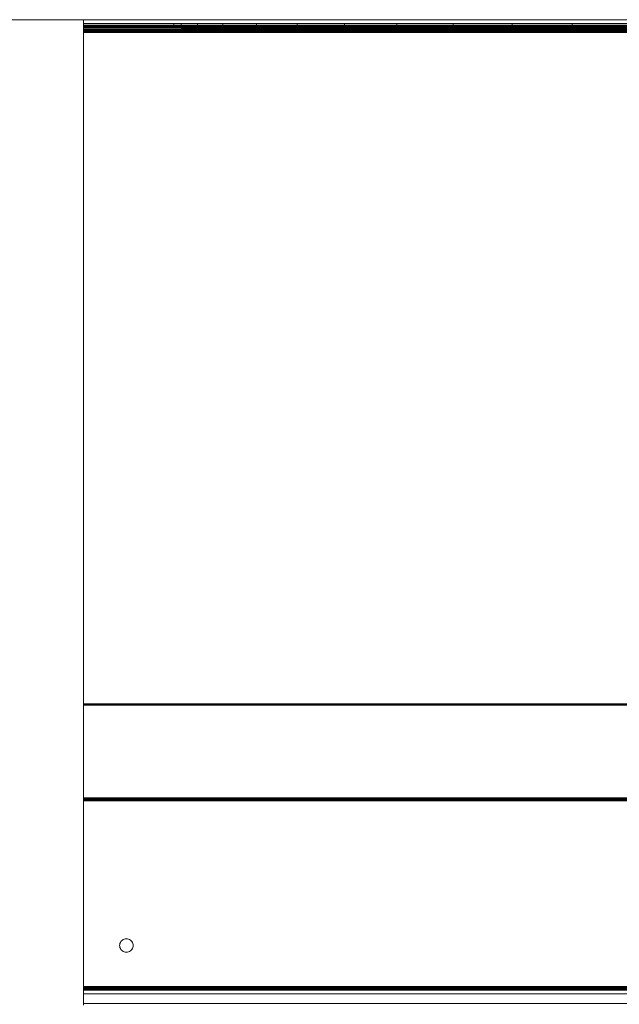
# Model space of a CAD drawing. Units: millimetres. Extents: x -8184 to 7632, y -744 to 4425.
# Drawn here: x -5774 to -5618, y 1114 to 1369 of the extents above; entities that cross this region are included whole.
import ezdxf

# ---------------------------------------------------------------- set-up
doc = ezdxf.new("R2010")
doc.units = ezdxf.units.MM
doc.header["$MEASUREMENT"] = 0
doc.layers.add('0_Pen_No__1', color=7, linetype='Continuous', lineweight=13)

msp = doc.modelspace()

# ---------------------------------------------------------------- linework, layer by layer
at = {"layer": '0_Pen_No__1', "linetype": 'Continuous'}
for p, q in [((-5757.09, 1368.83), (-6107.09, 1368.83)), ((-5757.09, 1368.83), (-5757.09, 1367.88)), ((-5733.66, 1368.83), (-5757.09, 1368.83)), ((-5731.77, 1368.83), (-5733.66, 1368.83)), ((-5727.49, 1368.83), (-5731.77, 1368.83)), ((-5720.93, 1368.83), (-5727.49, 1368.83)), ((-5712.24, 1368.83), (-5720.93, 1368.83)), ((-5701.65, 1368.83), (-5712.24, 1368.83)), ((-5689.4, 1368.83), (-5701.65, 1368.83)), ((-5675.82, 1368.83), (-5689.4, 1368.83)), ((-5661.22, 1368.83), (-5675.82, 1368.83)), ((-5645.97, 1368.83), (-5661.22, 1368.83)), ((-5630.45, 1368.83), (-5645.97, 1368.83)), ((-5615.03, 1368.83), (-5630.45, 1368.83)), ((-5757.09, 1367.88), (-5757.09, 1367.38)), ((-5733.66, 1367.88), (-5757.09, 1367.88)), ((-5757.09, 1367.38), (-5757.09, 1367.29)), ((-5733.66, 1367.38), (-5757.09, 1367.38)), ((-5757.09, 1367.29), (-5733.66, 1367.29)), ((-5757.09, 1367.29), (-5757.09, 1367.18)), ((-5757.09, 1367.18), (-5733.66, 1367.18)), ((-5757.09, 1367.18), (-5757.09, 1367.02)), ((-5733.66, 1367.02), (-5757.09, 1367.02)), ((-5757.09, 1367.02), (-5757.09, 1366.83)), ((-5757.09, 1366.83), (-5733.66, 1366.83)), ((-5757.09, 1366.83), (-5757.09, 1366.6)), ((-5733.66, 1366.6), (-5757.09, 1366.6)), ((-5757.09, 1366.6), (-5757.09, 1366.33)), ((-5757.09, 1366.33), (-5733.66, 1366.33)), ((-5757.09, 1366.33), (-5757.09, 1366.25)), ((-5757.09, 1366.25), (-5733.66, 1366.25)), ((-5757.09, 1366.25), (-5757.09, 1366.16)), ((-5757.09, 1366.16), (-5733.66, 1366.16)), ((-5757.09, 1366.16), (-5757.09, 1366.07)), ((-5757.09, 1366.07), (-5733.66, 1366.07)), ((-5757.09, 1366.07), (-5757.09, 1365.78)), ((-5757.09, 1365.78), (-5733.66, 1365.78)), ((-5757.09, 1365.78), (-5757.09, 1365.63)), ((-5757.09, 1365.63), (-5733.66, 1365.63)), ((-5757.09, 1365.63), (-5757.09, 1365.48)), ((-5745.43, 1367.29), (-5745.43, 1367.38)), ((-5745.43, 1367.29), (-5745.43, 1367.38)), ((-5745.43, 1367.02), (-5745.43, 1367.18)), ((-5745.43, 1367.02), (-5745.43, 1367.18)), ((-5745.43, 1366.6), (-5745.43, 1366.83)), ((-5745.43, 1366.6), (-5745.43, 1366.83)), ((-5745.41, 1367.29), (-5745.41, 1367.38)), ((-5745.41, 1367.29), (-5745.41, 1367.38)), ((-5745.41, 1367.29), (-5745.41, 1367.38)), ((-5745.41, 1367.29), (-5745.41, 1367.38)), ((-5745.41, 1367.02), (-5745.41, 1367.18)), ((-5745.41, 1367.02), (-5745.41, 1367.18)), ((-5745.41, 1367.02), (-5745.41, 1367.18)), ((-5745.41, 1367.02), (-5745.41, 1367.18)), ((-5745.41, 1366.6), (-5745.41, 1366.83)), ((-5745.41, 1366.6), (-5745.41, 1366.83)), ((-5745.41, 1366.6), (-5745.41, 1366.83)), ((-5745.41, 1366.6), (-5745.41, 1366.83)), ((-5745.34, 1367.29), (-5745.34, 1367.38)), ((-5745.34, 1367.29), (-5745.34, 1367.38)), ((-5745.34, 1367.29), (-5745.34, 1367.38)), ((-5745.34, 1367.29), (-5745.34, 1367.38)), ((-5745.34, 1367.02), (-5745.34, 1367.18)), ((-5745.34, 1367.02), (-5745.34, 1367.18)), ((-5745.34, 1367.02), (-5745.34, 1367.18)), ((-5745.34, 1367.02), (-5745.34, 1367.18)), ((-5745.34, 1366.6), (-5745.34, 1366.83)), ((-5745.34, 1366.6), (-5745.34, 1366.83)), ((-5745.34, 1366.6), (-5745.34, 1366.83)), ((-5745.34, 1366.6), (-5745.34, 1366.83)), ((-5745.24, 1367.29), (-5745.24, 1367.38)), ((-5745.24, 1367.29), (-5745.24, 1367.38)), ((-5745.24, 1367.29), (-5745.24, 1367.38)), ((-5745.24, 1367.29), (-5745.24, 1367.38)), ((-5745.24, 1367.02), (-5745.24, 1367.18)), ((-5745.24, 1367.02), (-5745.24, 1367.18)), ((-5745.24, 1367.02), (-5745.24, 1367.18)), ((-5745.24, 1367.02), (-5745.24, 1367.18)), ((-5745.24, 1366.6), (-5745.24, 1366.83)), ((-5745.24, 1366.6), (-5745.24, 1366.83)), ((-5745.24, 1366.6), (-5745.24, 1366.83)), ((-5745.24, 1366.6), (-5745.24, 1366.83)), ((-5745.1, 1367.29), (-5745.1, 1367.38)), ((-5745.1, 1367.29), (-5745.1, 1367.38)), ((-5745.1, 1367.29), (-5745.1, 1367.38)), ((-5745.1, 1367.29), (-5745.1, 1367.38)), ((-5745.1, 1367.02), (-5745.1, 1367.18)), ((-5745.1, 1367.02), (-5745.1, 1367.18)), ((-5745.1, 1367.02), (-5745.1, 1367.18)), ((-5745.1, 1367.02), (-5745.1, 1367.18)), ((-5745.1, 1366.6), (-5745.1, 1366.83)), ((-5745.1, 1366.6), (-5745.1, 1366.83)), ((-5745.1, 1366.6), (-5745.1, 1366.83)), ((-5745.1, 1366.6), (-5745.1, 1366.83)), ((-5744.92, 1367.29), (-5744.92, 1367.38)), ((-5744.92, 1367.29), (-5744.92, 1367.38)), ((-5744.92, 1367.29), (-5744.92, 1367.38)), ((-5744.92, 1367.29), (-5744.92, 1367.38)), ((-5744.92, 1367.02), (-5744.92, 1367.18)), ((-5744.92, 1367.02), (-5744.92, 1367.18)), ((-5744.92, 1367.02), (-5744.92, 1367.18)), ((-5744.92, 1367.02), (-5744.92, 1367.18)), ((-5744.92, 1366.6), (-5744.92, 1366.83)), ((-5744.92, 1366.6), (-5744.92, 1366.83)), ((-5744.92, 1366.6), (-5744.92, 1366.83)), ((-5744.92, 1366.6), (-5744.92, 1366.83)), ((-5744.71, 1367.29), (-5744.71, 1367.38)), ((-5744.71, 1367.29), (-5744.71, 1367.38)), ((-5744.71, 1367.29), (-5744.71, 1367.38)), ((-5744.71, 1367.29), (-5744.71, 1367.38)), ((-5744.71, 1367.02), (-5744.71, 1367.18)), ((-5744.71, 1367.02), (-5744.71, 1367.18)), ((-5744.71, 1367.02), (-5744.71, 1367.18)), ((-5744.71, 1367.02), (-5744.71, 1367.18)), ((-5744.71, 1366.6), (-5744.71, 1366.83)), ((-5744.71, 1366.6), (-5744.71, 1366.83)), ((-5744.71, 1366.6), (-5744.71, 1366.83)), ((-5744.71, 1366.6), (-5744.71, 1366.83)), ((-5744.47, 1367.29), (-5744.47, 1367.38)), ((-5744.47, 1367.29), (-5744.47, 1367.38)), ((-5744.47, 1367.29), (-5744.47, 1367.38)), ((-5744.47, 1367.29), (-5744.47, 1367.38)), ((-5744.47, 1367.02), (-5744.47, 1367.18)), ((-5744.47, 1367.02), (-5744.47, 1367.18)), ((-5744.47, 1367.02), (-5744.47, 1367.18)), ((-5744.47, 1367.02), (-5744.47, 1367.18)), ((-5744.47, 1366.6), (-5744.47, 1366.83)), ((-5744.47, 1366.6), (-5744.47, 1366.83)), ((-5744.47, 1366.6), (-5744.47, 1366.83)), ((-5744.47, 1366.6), (-5744.47, 1366.83)), ((-5744.22, 1367.29), (-5744.22, 1367.38)), ((-5744.22, 1367.29), (-5744.22, 1367.38)), ((-5744.22, 1367.29), (-5744.22, 1367.38)), ((-5744.22, 1367.29), (-5744.22, 1367.38)), ((-5744.22, 1367.02), (-5744.22, 1367.18)), ((-5744.22, 1367.02), (-5744.22, 1367.18)), ((-5744.22, 1367.02), (-5744.22, 1367.18)), ((-5744.22, 1367.02), (-5744.22, 1367.18)), ((-5744.22, 1366.6), (-5744.22, 1366.83)), ((-5744.22, 1366.6), (-5744.22, 1366.83)), ((-5744.22, 1366.6), (-5744.22, 1366.83)), ((-5744.22, 1366.6), (-5744.22, 1366.83)), ((-5743.95, 1367.29), (-5743.95, 1367.38)), ((-5743.95, 1367.29), (-5743.95, 1367.38)), ((-5743.95, 1367.29), (-5743.95, 1367.38)), ((-5743.95, 1367.29), (-5743.95, 1367.38)), ((-5743.95, 1367.02), (-5743.95, 1367.18)), ((-5743.95, 1367.02), (-5743.95, 1367.18)), ((-5743.95, 1367.02), (-5743.95, 1367.18)), ((-5743.95, 1367.02), (-5743.95, 1367.18)), ((-5743.95, 1366.6), (-5743.95, 1366.83)), ((-5743.95, 1366.6), (-5743.95, 1366.83)), ((-5743.95, 1366.6), (-5743.95, 1366.83)), ((-5743.95, 1366.6), (-5743.95, 1366.83)), ((-5743.68, 1367.38), (-5743.68, 1367.29)), ((-5743.68, 1367.38), (-5743.68, 1367.29)), ((-5743.68, 1367.38), (-5743.68, 1367.29)), ((-5743.68, 1367.38), (-5743.68, 1367.29)), ((-5743.68, 1367.18), (-5743.68, 1367.02)), ((-5743.68, 1367.18), (-5743.68, 1367.02)), ((-5743.68, 1367.18), (-5743.68, 1367.02)), ((-5743.68, 1367.18), (-5743.68, 1367.02)), ((-5743.68, 1366.83), (-5743.68, 1366.6)), ((-5743.68, 1366.83), (-5743.68, 1366.6)), ((-5743.68, 1366.83), (-5743.68, 1366.6)), ((-5743.68, 1366.83), (-5743.68, 1366.6)), ((-5743.41, 1367.38), (-5743.41, 1367.29)), ((-5743.41, 1367.29), (-5743.41, 1367.38)), ((-5743.41, 1367.38), (-5743.41, 1367.29)), ((-5743.41, 1367.29), (-5743.41, 1367.38)), ((-5743.41, 1367.18), (-5743.41, 1367.02)), ((-5743.41, 1367.02), (-5743.41, 1367.18)), ((-5743.41, 1367.18), (-5743.41, 1367.02)), ((-5743.41, 1367.02), (-5743.41, 1367.18)), ((-5743.41, 1366.83), (-5743.41, 1366.6)), ((-5743.41, 1366.6), (-5743.41, 1366.83)), ((-5743.41, 1366.83), (-5743.41, 1366.6)), ((-5743.41, 1366.6), (-5743.41, 1366.83)), ((-5743.14, 1367.29), (-5743.14, 1367.38)), ((-5743.14, 1367.29), (-5743.14, 1367.38)), ((-5743.14, 1367.29), (-5743.14, 1367.38)), ((-5743.14, 1367.29), (-5743.14, 1367.38)), ((-5743.14, 1367.02), (-5743.14, 1367.18)), ((-5743.14, 1367.02), (-5743.14, 1367.18)), ((-5743.14, 1367.02), (-5743.14, 1367.18)), ((-5743.14, 1367.02), (-5743.14, 1367.18)), ((-5743.14, 1366.6), (-5743.14, 1366.83)), ((-5743.14, 1366.6), (-5743.14, 1366.83)), ((-5743.14, 1366.6), (-5743.14, 1366.83)), ((-5743.14, 1366.6), (-5743.14, 1366.83)), ((-5742.89, 1367.29), (-5742.89, 1367.38)), ((-5742.89, 1367.29), (-5742.89, 1367.38)), ((-5742.89, 1367.29), (-5742.89, 1367.38)), ((-5742.89, 1367.29), (-5742.89, 1367.38)), ((-5742.89, 1367.02), (-5742.89, 1367.18)), ((-5742.89, 1367.02), (-5742.89, 1367.18)), ((-5742.89, 1367.02), (-5742.89, 1367.18)), ((-5742.89, 1367.02), (-5742.89, 1367.18)), ((-5742.89, 1366.6), (-5742.89, 1366.83)), ((-5742.89, 1366.6), (-5742.89, 1366.83)), ((-5742.89, 1366.6), (-5742.89, 1366.83)), ((-5742.89, 1366.6), (-5742.89, 1366.83)), ((-5742.65, 1367.29), (-5742.65, 1367.38)), ((-5742.65, 1367.29), (-5742.65, 1367.38)), ((-5742.65, 1367.29), (-5742.65, 1367.38)), ((-5742.65, 1367.29), (-5742.65, 1367.38)), ((-5742.65, 1367.02), (-5742.65, 1367.18)), ((-5742.65, 1367.02), (-5742.65, 1367.18)), ((-5742.65, 1367.02), (-5742.65, 1367.18)), ((-5742.65, 1367.02), (-5742.65, 1367.18)), ((-5742.65, 1366.6), (-5742.65, 1366.83)), ((-5742.65, 1366.6), (-5742.65, 1366.83)), ((-5742.65, 1366.6), (-5742.65, 1366.83)), ((-5742.65, 1366.6), (-5742.65, 1366.83)), ((-5742.44, 1367.29), (-5742.44, 1367.38)), ((-5742.44, 1367.29), (-5742.44, 1367.38)), ((-5742.44, 1367.29), (-5742.44, 1367.38)), ((-5742.44, 1367.29), (-5742.44, 1367.38)), ((-5742.44, 1367.02), (-5742.44, 1367.18)), ((-5742.44, 1367.02), (-5742.44, 1367.18)), ((-5742.44, 1367.02), (-5742.44, 1367.18)), ((-5742.44, 1367.02), (-5742.44, 1367.18)), ((-5742.44, 1366.6), (-5742.44, 1366.83)), ((-5742.44, 1366.6), (-5742.44, 1366.83)), ((-5742.44, 1366.6), (-5742.44, 1366.83)), ((-5742.44, 1366.6), (-5742.44, 1366.83)), ((-5742.26, 1367.29), (-5742.26, 1367.38)), ((-5742.26, 1367.29), (-5742.26, 1367.38)), ((-5742.26, 1367.29), (-5742.26, 1367.38)), ((-5742.26, 1367.29), (-5742.26, 1367.38)), ((-5742.26, 1367.02), (-5742.26, 1367.18)), ((-5742.26, 1367.02), (-5742.26, 1367.18)), ((-5742.26, 1367.02), (-5742.26, 1367.18)), ((-5742.26, 1367.02), (-5742.26, 1367.18)), ((-5742.26, 1366.6), (-5742.26, 1366.83)), ((-5742.26, 1366.6), (-5742.26, 1366.83)), ((-5742.26, 1366.6), (-5742.26, 1366.83)), ((-5742.26, 1366.6), (-5742.26, 1366.83)), ((-5742.12, 1367.29), (-5742.12, 1367.38)), ((-5742.12, 1367.29), (-5742.12, 1367.38)), ((-5742.12, 1367.29), (-5742.12, 1367.38)), ((-5742.12, 1367.29), (-5742.12, 1367.38)), ((-5742.12, 1367.02), (-5742.12, 1367.18)), ((-5742.12, 1367.02), (-5742.12, 1367.18)), ((-5742.12, 1367.02), (-5742.12, 1367.18)), ((-5742.12, 1367.02), (-5742.12, 1367.18)), ((-5742.12, 1366.6), (-5742.12, 1366.83)), ((-5742.12, 1366.6), (-5742.12, 1366.83)), ((-5742.12, 1366.6), (-5742.12, 1366.83)), ((-5742.12, 1366.6), (-5742.12, 1366.83)), ((-5742.02, 1367.29), (-5742.02, 1367.38)), ((-5742.02, 1367.29), (-5742.02, 1367.38)), ((-5742.02, 1367.29), (-5742.02, 1367.38)), ((-5742.02, 1367.29), (-5742.02, 1367.38)), ((-5742.02, 1367.02), (-5742.02, 1367.18)), ((-5742.02, 1367.02), (-5742.02, 1367.18)), ((-5742.02, 1367.02), (-5742.02, 1367.18)), ((-5742.02, 1367.02), (-5742.02, 1367.18)), ((-5742.02, 1366.6), (-5742.02, 1366.83)), ((-5742.02, 1366.6), (-5742.02, 1366.83)), ((-5742.02, 1366.6), (-5742.02, 1366.83)), ((-5742.02, 1366.6), (-5742.02, 1366.83)), ((-5741.95, 1367.29), (-5741.95, 1367.38)), ((-5741.95, 1367.29), (-5741.95, 1367.38)), ((-5741.95, 1367.29), (-5741.95, 1367.38)), ((-5741.95, 1367.29), (-5741.95, 1367.38)), ((-5741.95, 1367.02), (-5741.95, 1367.18)), ((-5741.95, 1367.02), (-5741.95, 1367.18)), ((-5741.95, 1367.02), (-5741.95, 1367.18)), ((-5741.95, 1367.02), (-5741.95, 1367.18)), ((-5741.95, 1366.6), (-5741.95, 1366.83)), ((-5741.95, 1366.6), (-5741.95, 1366.83)), ((-5741.95, 1366.6), (-5741.95, 1366.83)), ((-5741.95, 1366.6), (-5741.95, 1366.83)), ((-5741.93, 1367.29), (-5741.93, 1367.38)), ((-5741.93, 1367.29), (-5741.93, 1367.38)), ((-5741.93, 1367.02), (-5741.93, 1367.18)), ((-5741.93, 1367.02), (-5741.93, 1367.18)), ((-5741.93, 1366.6), (-5741.93, 1366.83)), ((-5741.93, 1366.6), (-5741.93, 1366.83)), ((-5733.66, 1367.88), (-5733.66, 1367.38)), ((-5731.77, 1367.88), (-5733.66, 1367.88)), ((-5733.66, 1367.38), (-5733.66, 1367.29)), ((-5731.77, 1367.38), (-5733.66, 1367.38)), ((-5733.66, 1367.29), (-5731.77, 1367.29)), ((-5733.66, 1367.18), (-5733.66, 1367.02)), ((-5733.66, 1367.18), (-5731.77, 1367.18)), ((-5731.77, 1367.02), (-5733.66, 1367.02)), ((-5733.66, 1366.83), (-5733.66, 1366.6)), ((-5733.66, 1366.83), (-5731.77, 1366.83)), ((-5731.77, 1366.6), (-5733.66, 1366.6)), ((-5733.66, 1366.33), (-5731.77, 1366.35)), ((-5733.66, 1366.33), (-5733.66, 1366.25)), ((-5733.66, 1366.25), (-5733.66, 1366.16)), ((-5733.66, 1366.25), (-5731.77, 1366.25)), ((-5733.66, 1366.16), (-5733.66, 1366.07)), ((-5733.66, 1366.16), (-5731.77, 1366.16)), ((-5733.66, 1366.07), (-5731.77, 1366.07)), ((-5733.66, 1365.78), (-5733.66, 1365.63)), ((-5731.77, 1365.78), (-5733.66, 1365.78)), ((-5733.66, 1365.63), (-5733.66, 1365.48)), ((-5733.66, 1365.63), (-5731.77, 1365.63)), ((-5731.77, 1367.88), (-5731.77, 1367.38)), ((-5727.49, 1367.88), (-5731.77, 1367.88)), ((-5731.77, 1367.38), (-5731.77, 1367.29)), ((-5727.49, 1367.38), (-5731.77, 1367.38)), ((-5731.77, 1367.29), (-5727.49, 1367.29)), ((-5731.77, 1367.18), (-5731.77, 1367.02)), ((-5731.77, 1367.18), (-5727.49, 1367.18)), ((-5727.49, 1367.02), (-5731.77, 1367.02)), ((-5731.77, 1366.83), (-5731.77, 1366.6)), ((-5731.77, 1366.83), (-5727.49, 1366.83)), ((-5727.49, 1366.6), (-5731.77, 1366.6)), ((-5731.77, 1366.35), (-5731.77, 1366.25)), ((-5731.77, 1366.35), (-5727.49, 1366.35)), ((-5731.77, 1366.25), (-5731.77, 1366.16)), ((-5731.77, 1366.25), (-5727.49, 1366.25)), ((-5731.77, 1366.16), (-5731.77, 1366.07)), ((-5731.77, 1366.16), (-5727.49, 1366.16)), ((-5731.77, 1366.07), (-5727.49, 1366.07)), ((-5731.77, 1365.78), (-5731.77, 1365.63)), ((-5727.49, 1365.78), (-5731.77, 1365.78)), ((-5731.77, 1365.63), (-5731.77, 1365.48)), ((-5731.77, 1365.63), (-5727.49, 1365.63)), ((-5727.49, 1367.88), (-5727.49, 1367.38)), ((-5720.93, 1367.88), (-5727.49, 1367.88)), ((-5727.49, 1367.38), (-5727.49, 1367.29)), ((-5720.93, 1367.38), (-5727.49, 1367.38)), ((-5727.49, 1367.29), (-5720.93, 1367.29)), ((-5727.49, 1367.18), (-5727.49, 1367.02)), ((-5727.49, 1367.18), (-5720.93, 1367.18)), ((-5720.93, 1367.02), (-5727.49, 1367.02)), ((-5727.49, 1366.83), (-5727.49, 1366.6)), ((-5727.49, 1366.83), (-5720.93, 1366.83)), ((-5720.93, 1366.6), (-5727.49, 1366.6)), ((-5727.49, 1366.35), (-5727.49, 1366.25)), ((-5727.49, 1366.35), (-5720.93, 1366.35)), ((-5727.49, 1366.25), (-5727.49, 1366.16)), ((-5727.49, 1366.25), (-5720.93, 1366.25)), ((-5727.49, 1366.16), (-5727.49, 1366.07)), ((-5727.49, 1366.16), (-5720.93, 1366.16)), ((-5727.49, 1366.07), (-5720.93, 1366.07)), ((-5727.49, 1365.78), (-5727.49, 1365.63)), ((-5720.93, 1365.78), (-5727.49, 1365.78)), ((-5727.49, 1365.63), (-5727.49, 1365.48)), ((-5727.49, 1365.63), (-5720.93, 1365.63)), ((-5720.93, 1367.88), (-5720.93, 1367.38)), ((-5712.24, 1367.88), (-5720.93, 1367.88)), ((-5720.93, 1367.38), (-5720.93, 1367.29)), ((-5712.24, 1367.38), (-5720.93, 1367.38)), ((-5720.93, 1367.29), (-5712.24, 1367.29)), ((-5720.93, 1367.18), (-5720.93, 1367.02)), ((-5720.93, 1367.18), (-5712.24, 1367.18)), ((-5712.24, 1367.02), (-5720.93, 1367.02)), ((-5720.93, 1366.83), (-5720.93, 1366.6)), ((-5720.93, 1366.83), (-5712.24, 1366.83)), ((-5712.24, 1366.6), (-5720.93, 1366.6)), ((-5720.93, 1366.35), (-5720.93, 1366.25)), ((-5720.93, 1366.35), (-5712.24, 1366.35)), ((-5720.93, 1366.25), (-5720.93, 1366.16)), ((-5720.93, 1366.25), (-5712.24, 1366.25)), ((-5720.93, 1366.16), (-5720.93, 1366.07)), ((-5720.93, 1366.16), (-5712.24, 1366.16)), ((-5720.93, 1366.07), (-5712.24, 1366.07)), ((-5720.93, 1365.78), (-5720.93, 1365.63)), ((-5712.24, 1365.78), (-5720.93, 1365.78)), ((-5720.93, 1365.63), (-5720.93, 1365.48)), ((-5720.93, 1365.63), (-5712.24, 1365.63)), ((-5712.24, 1367.88), (-5712.24, 1367.38)), ((-5701.65, 1367.88), (-5712.24, 1367.88)), ((-5712.24, 1367.38), (-5712.24, 1367.29)), ((-5701.65, 1367.38), (-5712.24, 1367.38)), ((-5712.24, 1367.29), (-5701.65, 1367.29)), ((-5712.24, 1367.18), (-5712.24, 1367.02)), ((-5712.24, 1367.18), (-5701.65, 1367.18)), ((-5701.65, 1367.02), (-5712.24, 1367.02)), ((-5712.24, 1366.83), (-5712.24, 1366.6)), ((-5712.24, 1366.83), (-5701.65, 1366.83)), ((-5701.65, 1366.6), (-5712.24, 1366.6)), ((-5712.24, 1366.35), (-5712.24, 1366.25)), ((-5712.24, 1366.35), (-5701.65, 1366.35)), ((-5712.24, 1366.25), (-5712.24, 1366.16)), ((-5712.24, 1366.25), (-5701.65, 1366.25)), ((-5712.24, 1366.16), (-5712.24, 1366.07)), ((-5712.24, 1366.16), (-5701.65, 1366.16)), ((-5712.24, 1366.07), (-5701.65, 1366.07)), ((-5712.24, 1365.78), (-5712.24, 1365.63)), ((-5701.65, 1365.78), (-5712.24, 1365.78)), ((-5712.24, 1365.63), (-5712.24, 1365.48)), ((-5712.24, 1365.63), (-5701.65, 1365.63)), ((-5701.65, 1367.88), (-5701.65, 1367.38)), ((-5689.4, 1367.88), (-5701.65, 1367.88)), ((-5701.65, 1367.38), (-5701.65, 1367.29)), ((-5689.4, 1367.38), (-5701.65, 1367.38)), ((-5701.65, 1367.29), (-5689.4, 1367.29)), ((-5701.65, 1367.18), (-5701.65, 1367.02)), ((-5701.65, 1367.18), (-5689.4, 1367.18)), ((-5689.4, 1367.02), (-5701.65, 1367.02)), ((-5701.65, 1366.83), (-5701.65, 1366.6)), ((-5701.65, 1366.83), (-5689.4, 1366.83)), ((-5689.4, 1366.6), (-5701.65, 1366.6)), ((-5701.65, 1366.35), (-5701.65, 1366.25)), ((-5701.65, 1366.35), (-5689.4, 1366.35)), ((-5701.65, 1366.25), (-5701.65, 1366.16)), ((-5701.65, 1366.25), (-5689.4, 1366.25)), ((-5701.65, 1366.16), (-5701.65, 1366.07)), ((-5701.65, 1366.16), (-5689.4, 1366.16)), ((-5701.65, 1366.07), (-5689.4, 1366.07)), ((-5701.65, 1365.78), (-5701.65, 1365.63)), ((-5689.4, 1365.78), (-5701.65, 1365.78)), ((-5701.65, 1365.63), (-5701.65, 1365.48)), ((-5701.65, 1365.63), (-5689.4, 1365.63)), ((-5689.4, 1367.88), (-5689.4, 1367.38)), ((-5675.82, 1367.88), (-5689.4, 1367.88)), ((-5689.4, 1367.38), (-5689.4, 1367.29)), ((-5675.82, 1367.38), (-5689.4, 1367.38)), ((-5689.4, 1367.29), (-5675.82, 1367.29)), ((-5689.4, 1367.18), (-5689.4, 1367.02)), ((-5689.4, 1367.18), (-5675.82, 1367.18)), ((-5675.82, 1367.02), (-5689.4, 1367.02)), ((-5689.4, 1366.83), (-5689.4, 1366.6)), ((-5689.4, 1366.83), (-5675.82, 1366.83)), ((-5675.82, 1366.6), (-5689.4, 1366.6)), ((-5689.4, 1366.35), (-5689.4, 1366.25)), ((-5689.4, 1366.35), (-5675.82, 1366.35)), ((-5689.4, 1366.25), (-5689.4, 1366.16)), ((-5689.4, 1366.25), (-5675.82, 1366.25)), ((-5689.4, 1366.16), (-5689.4, 1366.07)), ((-5689.4, 1366.16), (-5675.82, 1366.16)), ((-5689.4, 1366.07), (-5675.82, 1366.07)), ((-5689.4, 1365.78), (-5689.4, 1365.63)), ((-5675.82, 1365.78), (-5689.4, 1365.78)), ((-5689.4, 1365.63), (-5689.4, 1365.48)), ((-5689.4, 1365.63), (-5675.82, 1365.63)), ((-5675.82, 1367.88), (-5675.82, 1367.38)), ((-5661.22, 1367.88), (-5675.82, 1367.88)), ((-5675.82, 1367.38), (-5675.82, 1367.29)), ((-5661.22, 1367.38), (-5675.82, 1367.38)), ((-5675.82, 1367.29), (-5661.22, 1367.29)), ((-5675.82, 1367.18), (-5675.82, 1367.02)), ((-5675.82, 1367.18), (-5661.22, 1367.18)), ((-5661.22, 1367.02), (-5675.82, 1367.02)), ((-5675.82, 1366.83), (-5675.82, 1366.6)), ((-5675.82, 1366.83), (-5661.22, 1366.83)), ((-5661.22, 1366.6), (-5675.82, 1366.6)), ((-5675.82, 1366.35), (-5675.82, 1366.25)), ((-5675.82, 1366.35), (-5661.22, 1366.35)), ((-5675.82, 1366.25), (-5675.82, 1366.16)), ((-5675.82, 1366.25), (-5661.22, 1366.25)), ((-5675.82, 1366.16), (-5675.82, 1366.07)), ((-5675.82, 1366.16), (-5661.22, 1366.16)), ((-5675.82, 1366.07), (-5661.22, 1366.07)), ((-5675.82, 1365.78), (-5675.82, 1365.63)), ((-5661.22, 1365.78), (-5675.82, 1365.78)), ((-5675.82, 1365.63), (-5675.82, 1365.48)), ((-5675.82, 1365.63), (-5661.22, 1365.63)), ((-5661.22, 1367.88), (-5661.22, 1367.38)), ((-5645.97, 1367.88), (-5661.22, 1367.88)), ((-5661.22, 1367.38), (-5661.22, 1367.29)), ((-5645.97, 1367.38), (-5661.22, 1367.38)), ((-5661.22, 1367.29), (-5645.97, 1367.29)), ((-5661.22, 1367.18), (-5661.22, 1367.02)), ((-5661.22, 1367.18), (-5645.97, 1367.18)), ((-5645.97, 1367.02), (-5661.22, 1367.02)), ((-5661.22, 1366.83), (-5661.22, 1366.6)), ((-5661.22, 1366.83), (-5645.97, 1366.83)), ((-5645.97, 1366.6), (-5661.22, 1366.6)), ((-5661.22, 1366.35), (-5661.22, 1366.25)), ((-5661.22, 1366.35), (-5645.97, 1366.35)), ((-5661.22, 1366.25), (-5661.22, 1366.16)), ((-5661.22, 1366.25), (-5645.97, 1366.25)), ((-5661.22, 1366.16), (-5661.22, 1366.07)), ((-5661.22, 1366.16), (-5645.97, 1366.16)), ((-5661.22, 1366.07), (-5645.97, 1366.07)), ((-5661.22, 1365.78), (-5661.22, 1365.63)), ((-5645.97, 1365.78), (-5661.22, 1365.78)), ((-5661.22, 1365.63), (-5661.22, 1365.48)), ((-5661.22, 1365.63), (-5645.97, 1365.63)), ((-5645.97, 1367.88), (-5645.97, 1367.38)), ((-5630.45, 1367.88), (-5645.97, 1367.88)), ((-5645.97, 1367.38), (-5645.97, 1367.29)), ((-5630.45, 1367.38), (-5645.97, 1367.38)), ((-5645.97, 1367.29), (-5630.45, 1367.29)), ((-5645.97, 1367.18), (-5645.97, 1367.02)), ((-5645.97, 1367.18), (-5630.45, 1367.18)), ((-5630.45, 1367.02), (-5645.97, 1367.02)), ((-5645.97, 1366.83), (-5645.97, 1366.6)), ((-5645.97, 1366.83), (-5630.45, 1366.83)), ((-5630.45, 1366.6), (-5645.97, 1366.6)), ((-5645.97, 1366.35), (-5645.97, 1366.25)), ((-5645.97, 1366.35), (-5630.45, 1366.35)), ((-5645.97, 1366.25), (-5645.97, 1366.16)), ((-5645.97, 1366.25), (-5630.45, 1366.25)), ((-5645.97, 1366.16), (-5645.97, 1366.07)), ((-5645.97, 1366.16), (-5630.45, 1366.16)), ((-5645.97, 1366.07), (-5630.45, 1366.07)), ((-5645.97, 1365.78), (-5645.97, 1365.63)), ((-5630.45, 1365.78), (-5645.97, 1365.78)), ((-5645.97, 1365.63), (-5645.97, 1365.48)), ((-5645.97, 1365.63), (-5630.45, 1365.63)), ((-5630.45, 1367.88), (-5630.45, 1367.38)), ((-5615.03, 1367.88), (-5630.45, 1367.88)), ((-5630.45, 1367.38), (-5630.45, 1367.29)), ((-5615.03, 1367.38), (-5630.45, 1367.38)), ((-5630.45, 1367.29), (-5615.03, 1367.29)), ((-5630.45, 1367.18), (-5630.45, 1367.02)), ((-5630.45, 1367.18), (-5615.03, 1367.18)), ((-5615.03, 1367.02), (-5630.45, 1367.02)), ((-5630.45, 1366.83), (-5630.45, 1366.6)), ((-5630.45, 1366.83), (-5615.03, 1366.83)), ((-5615.03, 1366.6), (-5630.45, 1366.6)), ((-5630.45, 1366.35), (-5630.45, 1366.25)), ((-5630.45, 1366.35), (-5615.03, 1366.35)), ((-5630.45, 1366.25), (-5630.45, 1366.16)), ((-5630.45, 1366.25), (-5615.03, 1366.25)), ((-5630.45, 1366.16), (-5630.45, 1366.07)), ((-5630.45, 1366.16), (-5615.03, 1366.16)), ((-5630.45, 1366.07), (-5615.03, 1366.07)), ((-5630.45, 1365.78), (-5630.45, 1365.63)), ((-5615.03, 1365.78), (-5630.45, 1365.78)), ((-5630.45, 1365.63), (-5630.45, 1365.48)), ((-5630.45, 1365.63), (-5615.03, 1365.63)), ((-5757.09, 1365.48), (-5757.09, 1191.52)), ((-5757.09, 1365.48), (-5733.66, 1365.48)), ((-5733.66, 1365.48), (-5731.77, 1365.48)), ((-5731.77, 1365.48), (-5727.49, 1365.48)), ((-5727.49, 1365.48), (-5720.93, 1365.48)), ((-5720.93, 1365.48), (-5712.24, 1365.48)), ((-5712.24, 1365.48), (-5701.65, 1365.48)), ((-5701.65, 1365.48), (-5689.4, 1365.48)), ((-5689.4, 1365.48), (-5675.82, 1365.48)), ((-5675.82, 1365.48), (-5661.22, 1365.48)), ((-5661.22, 1365.48), (-5645.97, 1365.48)), ((-5645.97, 1365.48), (-5630.45, 1365.48)), ((-5630.45, 1365.48), (-5615.03, 1365.48)), ((-5757.09, 1191.52), (-5082.26, 1191.52)), ((-5757.09, 1191.52), (-5757.09, 1191.44)), ((-5757.09, 1191.44), (-5082.26, 1191.44)), ((-5757.09, 1191.44), (-5757.09, 1191.36)), ((-5757.09, 1191.36), (-5082.26, 1191.36)), ((-5757.09, 1191.36), (-5757.09, 1191.28)), ((-5757.09, 1191.28), (-5082.26, 1191.29)), ((-5757.09, 1191.28), (-5757.09, 1191.2)), ((-5757.09, 1191.2), (-5082.26, 1191.19)), ((-5757.09, 1191.2), (-5757.09, 1191.12)), ((-5757.09, 1191.12), (-5082.26, 1191.12)), ((-5757.09, 1191.12), (-5757.09, 1167.14)), ((-5757.09, 1166.98), (-5757.09, 1167.14)), ((-5757.09, 1167.14), (-5081.26, 1167.14)), ((-5081.26, 1166.98), (-5757.09, 1166.98)), ((-5757.09, 1166.98), (-5757.09, 1166.83)), ((-5757.09, 1166.74), (-5757.09, 1166.83)), ((-5757.09, 1166.83), (-5081.26, 1166.83)), ((-5757.09, 1166.66), (-5757.09, 1166.74)), ((-5757.09, 1166.74), (-5081.26, 1166.74)), ((-5757.09, 1166.66), (-5081.26, 1166.64)), ((-5757.09, 1166.58), (-5757.09, 1166.66)), ((-5081.26, 1166.66), (-5757.09, 1166.66)), ((-5757.09, 1166.5), (-5757.09, 1166.58)), ((-5757.09, 1166.58), (-5081.26, 1166.58)), ((-5081.26, 1166.48), (-5757.09, 1166.5)), ((-5757.09, 1166.42), (-5757.09, 1166.5)), ((-5757.09, 1166.42), (-5081.26, 1166.43)), ((-5757.09, 1166.33), (-5757.09, 1166.42)), ((-5757.09, 1118.23), (-5757.09, 1166.33)), ((-5081.26, 1166.33), (-5757.09, 1166.33)), ((-5747.69, 1128.83), (-5747.67, 1129.11)), ((-5747.67, 1128.56), (-5747.69, 1128.83)), ((-5747.67, 1129.11), (-5747.61, 1129.38)), ((-5747.61, 1128.29), (-5747.67, 1128.56)), ((-5747.61, 1129.38), (-5747.5, 1129.63)), ((-5747.5, 1128.04), (-5747.61, 1128.29)), ((-5747.5, 1129.63), (-5747.36, 1129.86)), ((-5747.36, 1129.86), (-5747.18, 1130.07)), ((-5747.18, 1130.07), (-5746.97, 1130.25)), ((-5746.97, 1130.25), (-5746.74, 1130.39)), ((-5746.74, 1130.39), (-5746.48, 1130.5)), ((-5746.48, 1130.5), (-5746.22, 1130.56)), ((-5746.22, 1130.56), (-5745.94, 1130.58)), ((-5745.94, 1130.58), (-5745.67, 1130.56)), ((-5745.67, 1130.56), (-5745.4, 1130.5)), ((-5745.4, 1130.5), (-5745.15, 1130.39)), ((-5745.15, 1130.39), (-5744.91, 1130.25)), ((-5744.91, 1130.25), (-5744.71, 1130.07)), ((-5744.71, 1130.07), (-5744.53, 1129.86)), ((-5744.53, 1129.86), (-5744.38, 1129.63)), ((-5744.38, 1129.63), (-5744.28, 1129.38)), ((-5744.28, 1128.29), (-5744.38, 1128.04)), ((-5744.28, 1129.38), (-5744.22, 1129.11)), ((-5744.22, 1128.56), (-5744.28, 1128.29)), ((-5744.22, 1129.11), (-5744.19, 1128.83)), ((-5744.19, 1128.83), (-5744.22, 1128.56)), ((-5747.36, 1127.81), (-5747.5, 1128.04)), ((-5747.18, 1127.6), (-5747.36, 1127.81)), ((-5746.97, 1127.42), (-5747.18, 1127.6)), ((-5746.74, 1127.28), (-5746.97, 1127.42)), ((-5746.48, 1127.17), (-5746.74, 1127.28)), ((-5746.22, 1127.11), (-5746.48, 1127.17)), ((-5745.94, 1127.08), (-5746.22, 1127.11)), ((-5745.94, 1127.08), (-5745.67, 1127.11)), ((-5745.4, 1127.17), (-5745.67, 1127.11)), ((-5745.15, 1127.28), (-5745.4, 1127.17)), ((-5744.91, 1127.42), (-5745.15, 1127.28)), ((-5744.71, 1127.6), (-5744.91, 1127.42)), ((-5744.53, 1127.81), (-5744.71, 1127.6)), ((-5744.38, 1128.04), (-5744.53, 1127.81)), ((-5757.09, 1118.23), (-5036.47, 1118.23)), ((-5757.09, 1118.09), (-5757.09, 1118.23)), ((-5037.08, 1118.11), (-5757.09, 1118.09)), ((-5757.09, 1117.94), (-5757.09, 1118.09)), ((-5036.47, 1117.94), (-5757.09, 1117.94)), ((-5757.09, 1117.94), (-5757.09, 1117.8)), ((-5032.31, 1117.8), (-5757.09, 1117.8)), ((-5757.09, 1117.8), (-5757.09, 1117.68)), ((-5757.09, 1117.65), (-5757.09, 1117.68)), ((-5456.26, 1117.65), (-5757.09, 1117.68)), ((-5757.09, 1117.65), (-5456.26, 1117.65)), ((-5757.09, 1117.56), (-5757.09, 1117.65)), ((-5757.09, 1117.47), (-5757.09, 1117.56)), ((-5456.26, 1117.56), (-5757.09, 1117.56)), ((-5757.09, 1117.37), (-5757.09, 1117.47)), ((-5456.26, 1117.47), (-5757.09, 1117.47)), ((-5757.09, 1117.33), (-5757.09, 1117.37)), ((-5757.09, 1117.37), (-5456.26, 1117.37)), ((-5757.09, 1117.33), (-5757.09, 1117.28)), ((-5456.26, 1117.33), (-5757.09, 1117.33)), ((-5757.09, 1117.28), (-5757.09, 1116.33)), ((-5032.31, 1117.28), (-5757.09, 1117.28)), ((-5757.09, 1113.83), (-5757.09, 1116.33)), ((-5757.09, 1116.33), (-5456.26, 1116.33)), ((-5757.09, 1113.33), (-5757.09, 1113.83)), ((-5757.09, 1113.83), (-5456.26, 1113.83))]:
    msp.add_line(p, q, dxfattribs=at)

doc.saveas('drawing.dxf')
